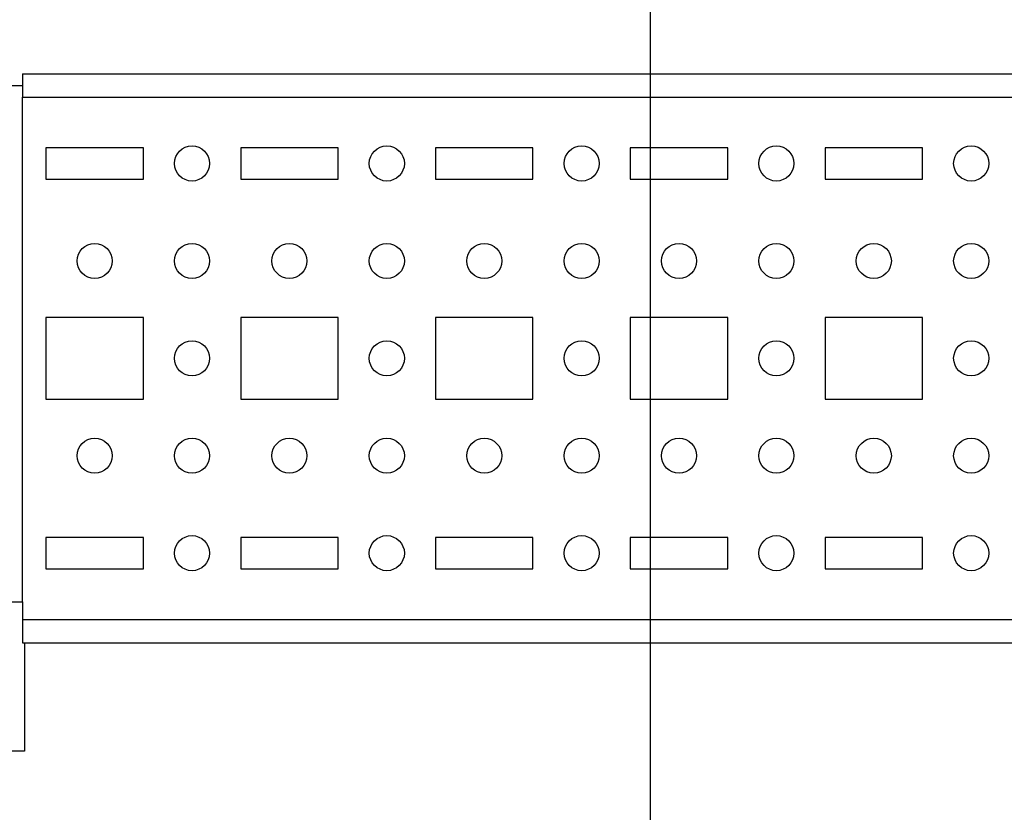
# Model space of a CAD drawing. Units: inches. Extents: x 0 to 697, y 0 to 220.
# Drawn here: x 389 to 396, y 41 to 47 of the extents above; entities that cross this region are included whole.
import ezdxf

# ---------------------------------------------------------------- set-up
doc = ezdxf.new("R2010")
doc.units = ezdxf.units.IN
doc.header["$LTSCALE"] = 18.7
doc.header["$MEASUREMENT"] = 0
doc.header["$PDMODE"] = 3
doc.header["$PDSIZE"] = 0.3125
doc.layers.get('0').update_dxf_attribs({"linetype": 'CONTINUOUS'})
doc.layers.get('Defpoints').update_dxf_attribs({"linetype": 'CONTINUOUS'})
doc.layers.add('02___PRT_ALL_AXES', color=7, linetype='CONTINUOUS')
doc.styles.get("Standard").update_dxf_attribs({"font": 'txt', "width": 0.8})
doc.dimstyles.new('DIMSTYLE_1', dxfattribs={"dimtxt": 1.5625, "dimasz": 1.875, "dimexe": 0.125, "dimexo": 0.0625, "dimgap": 0.078125, "dimtad": 0, "dimtih": 1, "dimtoh": 1, "dimzin": 4, "dimdsep": 46, "dimtxsty": 'STANDARD', "dimblk": '_FILLED', "dimblk1": '_FILLED', "dimblk2": '_FILLED', "dimcen": 0.09, "dimadec": 3, "dimazin": 1, "dimtfac": 1, "dimtdec": 3, "dimtofl": 0, "dimtmove": 0, "dimatfit": 3, "dimldrblk": '_FILLED', "dimfxl": 1, "dimtolj": 1, "dimtzin": 4, "dimarcsym": 0})
doc.dimstyles.new('DIMSTYLE_2', dxfattribs={"dimtxt": 1.5625, "dimasz": 1.875, "dimexe": 0.125, "dimexo": 0.0625, "dimgap": 0.078125, "dimtad": 0, "dimtih": 1, "dimtoh": 1, "dimdec": 0, "dimzin": 4, "dimdsep": 46, "dimtxsty": 'STANDARD', "dimblk": '_FILLED', "dimblk1": '_FILLED', "dimblk2": '_FILLED', "dimcen": 0.09, "dimadec": 3, "dimazin": 1, "dimtfac": 1, "dimtdec": 3, "dimtofl": 0, "dimtmove": 0, "dimatfit": 3, "dimldrblk": '_FILLED', "dimfxl": 1, "dimtolj": 1, "dimtzin": 4, "dimarcsym": 0})

# ---------------------------------------------------------------- blocks, each defined once
blk = doc.blocks.new('_FILLED')
at = {"color": 0, "linetype": 'ByBlock'}
blk.add_solid([(0, 0), (-1, 0.1667), (-1, -0.1667)], dxfattribs=at)
blk = doc.blocks.new('*D83')
at = {"color": 0, "linetype": 'Continuous', "lineweight": -2, "transparency": 16777216}
for p, q in [((393.0413, 83.0022), (371.9063, 83.0022)), ((372.0313, 81.1272), (372.0313, 59.8852)), ((372.0313, 36.4036), (372.0313, 57.6456)), ((387.4506, 34.5286), (371.9063, 34.5286))]:
    blk.add_line(p, q, dxfattribs=at)
at = {"layer": 'Defpoints', "color": 0, "linetype": 'Continuous', "transparency": 16777216}
for p in [(372.0313, 83.0022), (393.1038, 83.0022), (387.5131, 34.5286)]:
    blk.add_point(p, dxfattribs=at)
at = {"color": 0, "linetype": 'Continuous', "lineweight": -2, "transparency": 16777216, "xscale": 1.875, "yscale": 1.875, "zscale": 1.875}
for p, rotation in [((372.0313, 83.0022), 90), ((372.0313, 34.5286), 270)]:
    blk.add_blockref('_FILLED', p, dxfattribs=dict(at, rotation=rotation))
at = {"color": 0, "linetype": 'Continuous', "transparency": 16777216, "insert": (372.0313, 59.807), "char_height": 1.5625, "width": 4.166667, "attachment_point": 2, "line_spacing_factor": 0.9}
blk.add_mtext('\\A1;820.8', dxfattribs=at)
blk = doc.blocks.new('*D85')
at = {"color": 0, "linetype": 'Continuous', "lineweight": -2, "transparency": 16777216}
for p, q in [((393.6351, 82.4084), (393.6351, 29.4036)), ((396.5878, 82.4084), (396.5878, 29.4036)), ((391.7601, 29.5286), (389.8851, 29.5286)), ((398.4628, 29.5286), (402.5644, 29.5286))]:
    blk.add_line(p, q, dxfattribs=at)
at = {"layer": 'Defpoints', "color": 0, "linetype": 'Continuous', "transparency": 16777216}
for p in [(393.6351, 82.4709), (396.5878, 82.4709), (396.5878, 29.5286)]:
    blk.add_point(p, dxfattribs=at)
at = {"color": 0, "linetype": 'Continuous', "lineweight": -2, "transparency": 16777216, "xscale": 1.875, "yscale": 1.875, "zscale": 1.875}
blk.add_blockref('_FILLED', (393.6351, 29.5286), dxfattribs=at)
at = {"color": 0, "linetype": 'Continuous', "lineweight": -2, "transparency": 16777216, "xscale": 1.875, "yscale": 1.875, "zscale": 1.875, "rotation": 180}
blk.add_blockref('_FILLED', (396.5878, 29.5286), dxfattribs=at)
at = {"color": 0, "linetype": 'Continuous', "transparency": 16777216, "insert": (403.2837, 30.5702), "char_height": 1.5625, "width": 3.092612, "attachment_point": 1, "line_spacing_factor": 0.9}
blk.add_mtext('\\A1;2X50', dxfattribs=at)
blk = doc.blocks.new('*D91')
at = {"color": 0, "linetype": 'Continuous', "lineweight": -2, "transparency": 16777216}
for p, q in [((393.6351, 82.4084), (393.6351, 29.4036)), ((385.5313, 34.0234), (385.5313, 29.4036)), ((385.5313, 29.5286), (381.3505, 29.5286)), ((391.7601, 29.5286), (387.4063, 29.5286))]:
    blk.add_line(p, q, dxfattribs=at)
at = {"layer": 'Defpoints', "color": 0, "linetype": 'Continuous', "transparency": 16777216}
for p in [(393.6351, 82.4709), (385.5313, 34.0859), (393.6351, 29.5286)]:
    blk.add_point(p, dxfattribs=at)
at = {"color": 0, "linetype": 'Continuous', "lineweight": -2, "transparency": 16777216, "xscale": 1.875, "yscale": 1.875, "zscale": 1.875, "rotation": 180}
blk.add_blockref('_FILLED', (385.5313, 29.5286), dxfattribs=at)
at = {"color": 0, "linetype": 'Continuous', "lineweight": -2, "transparency": 16777216, "xscale": 1.875, "yscale": 1.875, "zscale": 1.875}
blk.add_blockref('_FILLED', (393.6351, 29.5286), dxfattribs=at)
at = {"color": 0, "linetype": 'Continuous', "transparency": 16777216, "insert": (381.0641, 30.5702), "char_height": 1.5625, "width": 4.166667, "attachment_point": 3, "line_spacing_factor": 0.9}
blk.add_mtext('\\A1;137.2', dxfattribs=at)

msp = doc.modelspace()

# ---------------------------------------------------------------- linework, layer by layer
at = {"color": 7, "linetype": 'Continuous'}
for p, q in [((388.8791, 47.0187), (418.0228, 47.0187)), ((388.8791, 47.0187), (388.8791, 46.8413)), ((388.6429, 46.9301), (388.8791, 46.9301)), ((388.8785, 43.0177), (388.8779, 46.8415)), ((389.7944, 46.4577), (389.0563, 46.4577)), ((389.0563, 46.4577), (389.0563, 46.2215)), ((389.7944, 46.2215), (389.7944, 46.4577)), ((391.2708, 46.4577), (390.5326, 46.4577)), ((390.5326, 46.4577), (390.5326, 46.2215)), ((391.2708, 46.2215), (391.2708, 46.4577)), ((392.7472, 46.4577), (392.009, 46.4577)), ((392.009, 46.4577), (392.009, 46.2215)), ((392.7472, 46.2215), (392.7472, 46.4577)), ((394.2236, 46.4577), (393.4854, 46.4577)), ((393.4854, 46.4577), (393.4854, 46.2215)), ((394.2236, 46.2215), (394.2236, 46.4577)), ((395.7, 46.4577), (394.9618, 46.4577)), ((394.9618, 46.4577), (394.9618, 46.2215)), ((395.7, 46.2215), (395.7, 46.4577)), ((389.0563, 46.2215), (389.7944, 46.2215)), ((390.5326, 46.2215), (391.2708, 46.2215)), ((392.009, 46.2215), (392.7472, 46.2215)), ((393.4854, 46.2215), (394.2236, 46.2215)), ((394.9618, 46.2215), (395.7, 46.2215)), ((389.7944, 45.1732), (389.0563, 45.1732)), ((389.0563, 45.1732), (389.0563, 44.5532)), ((389.7944, 44.5532), (389.7944, 45.1732)), ((391.2708, 45.1732), (390.5326, 45.1732)), ((390.5326, 45.1732), (390.5326, 44.5532)), ((391.2708, 44.5532), (391.2708, 45.1732)), ((392.7472, 45.1732), (392.009, 45.1732)), ((392.009, 45.1732), (392.009, 44.5532)), ((392.7472, 44.5532), (392.7472, 45.1732)), ((394.2236, 45.1732), (393.4854, 45.1732)), ((393.4854, 45.1732), (393.4854, 44.5532)), ((394.2236, 44.5532), (394.2236, 45.1732)), ((395.7, 45.1732), (394.9618, 45.1732)), ((394.9618, 45.1732), (394.9618, 44.5532)), ((395.7, 44.5532), (395.7, 45.1732)), ((389.0563, 44.5532), (389.7944, 44.5532)), ((390.5326, 44.5532), (391.2708, 44.5532)), ((392.009, 44.5532), (392.7472, 44.5532)), ((393.4854, 44.5532), (394.2236, 44.5532)), ((394.9618, 44.5532), (395.7, 44.5532)), ((389.7944, 43.5049), (389.0563, 43.5049)), ((389.0563, 43.5049), (389.0563, 43.2687)), ((389.7944, 43.2687), (389.7944, 43.5049)), ((391.2708, 43.5049), (390.5326, 43.5049)), ((390.5326, 43.5049), (390.5326, 43.2687)), ((391.2708, 43.2687), (391.2708, 43.5049)), ((392.7472, 43.5049), (392.009, 43.5049)), ((392.009, 43.5049), (392.009, 43.2687)), ((392.7472, 43.2687), (392.7472, 43.5049)), ((394.2236, 43.5049), (393.4854, 43.5049)), ((393.4854, 43.5049), (393.4854, 43.2687)), ((394.2236, 43.2687), (394.2236, 43.5049)), ((395.7, 43.5049), (394.9618, 43.5049)), ((394.9618, 43.5049), (394.9618, 43.2687)), ((395.7, 43.2687), (395.7, 43.5049)), ((389.0563, 43.2687), (389.7944, 43.2687)), ((390.5326, 43.2687), (391.2708, 43.2687)), ((392.009, 43.2687), (392.7472, 43.2687)), ((393.4854, 43.2687), (394.2236, 43.2687)), ((394.9618, 43.2687), (395.7, 43.2687)), ((387.8309, 43.0177), (388.8791, 43.0177)), ((388.8791, 43.0177), (388.8791, 42.7077)), ((388.8791, 42.7077), (418.0228, 42.7077)), ((388.8938, 41.8868), (388.3328, 41.8868))]:
    msp.add_line(p, q, dxfattribs=at)
at = {"color": 9, "linetype": 'Continuous'}
for p, q in [((388.8779, 46.8415), (418.024, 46.8415)), ((388.8791, 42.8849), (418.0228, 42.8849))]:
    msp.add_line(p, q, dxfattribs=at)
at = {"color": 3, "linetype": 'Continuous'}
msp.add_line((388.8938, 42.7077), (388.8938, 41.8868), dxfattribs=at)
at = {"layer": '02___PRT_ALL_AXES', "color": 7, "linetype": 'Continuous'}
for centre in [(390.1635, 46.3396), (391.6399, 46.3396), (393.1163, 46.3396), (394.5927, 46.3396), (396.069, 46.3396), (389.4253, 45.6014), (390.1635, 45.6014), (390.9017, 45.6014), (391.6399, 45.6014), (392.3781, 45.6014), (393.1163, 45.6014), (393.8545, 45.6014), (394.5927, 45.6014), (395.3309, 45.6014), (396.069, 45.6014), (390.1635, 44.8632), (391.6399, 44.8632), (393.1163, 44.8632), (394.5927, 44.8632), (396.069, 44.8632), (389.4253, 44.125), (390.1635, 44.125), (390.9017, 44.125), (391.6399, 44.125), (392.3781, 44.125), (393.1163, 44.125), (393.8545, 44.125), (394.5927, 44.125), (395.3309, 44.125), (396.069, 44.125), (390.1635, 43.3868), (391.6399, 43.3868), (393.1163, 43.3868), (394.5927, 43.3868), (396.069, 43.3868)]:
    msp.add_circle(centre, 0.1329, dxfattribs=at)

# ---------------------------------------------------------------- dimensions: what is measured, and where the dimension line sits
at = {"color": 2, "linetype": 'Continuous'}
dim = msp.add_linear_dim(base=(372.0313, 83.0022), p1=(387.5131, 34.5286), p2=(393.1038, 83.0022), angle=90, text='820.8', dimstyle='DIMSTYLE_2', dxfattribs=at)
dim.commit()
dim.dimension.update_dxf_attribs({"geometry": '*D83', "text_midpoint": (372.0313, 58.7654), "dimtype": 160})
for base, p1, p2, text, dimstyle, picture, middle in [((393.6351, 29.5286), (385.5313, 34.0859), (393.6351, 82.4709), '137.2', 'DIMSTYLE_2', '*D91', (378.9807, 29.5286)), ((396.5878, 29.5286), (393.6351, 82.4709), (396.5878, 82.4709), '2X50', 'DIMSTYLE_1', '*D85', (404.83, 29.5286))]:
    dim = msp.add_linear_dim(base=base, p1=p1, p2=p2, text=text, dimstyle=dimstyle, dxfattribs=at)
    dim.commit()
    dim.dimension.update_dxf_attribs({"geometry": picture, "text_midpoint": middle, "dimtype": 160})

doc.saveas('drawing.dxf')
